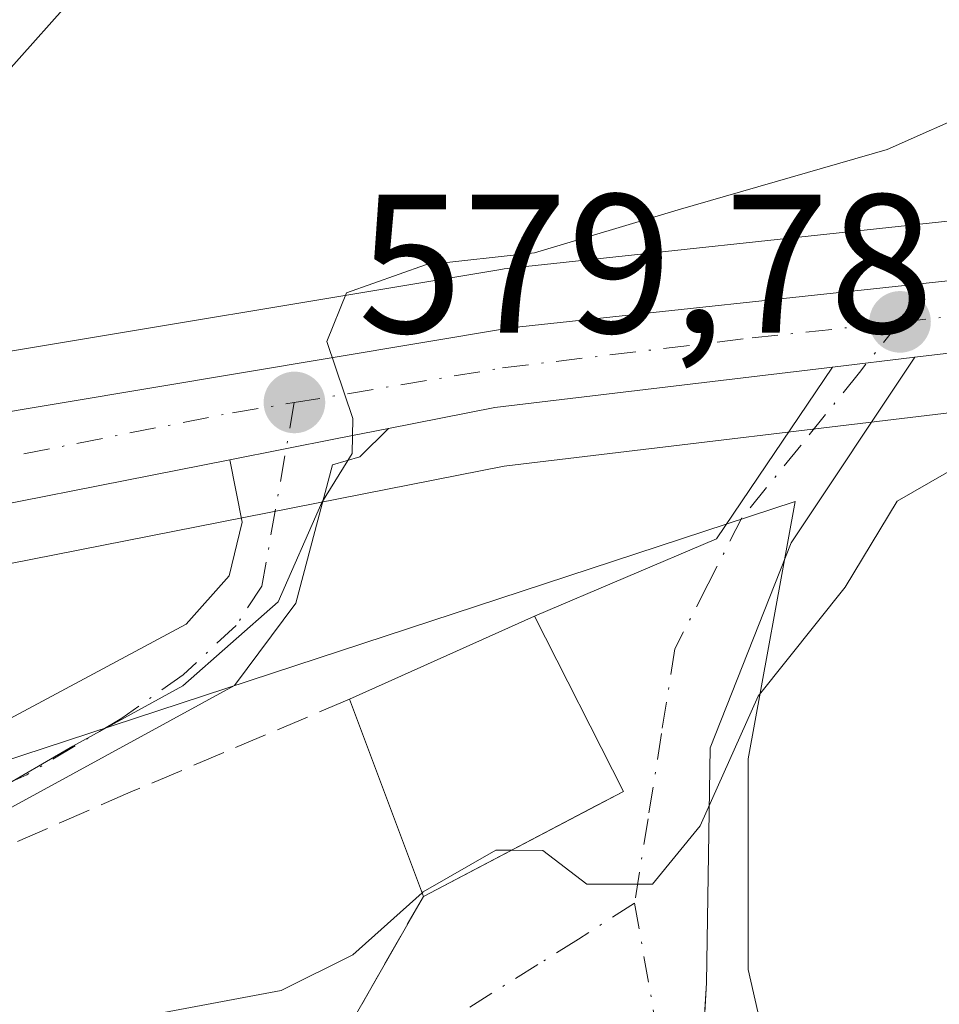
# Model space of a CAD drawing. Units: metres. Extents: x 586982 to 590423, y 4728979 to 4731336.
# Drawn here: x 589173 to 589219, y 4730286 to 4730336 of the extents above; entities that cross this region are included whole.
import ezdxf

# ---------------------------------------------------------------- set-up
doc = ezdxf.new("R2010")
doc.units = ezdxf.units.M
doc.header["$MEASUREMENT"] = 0
doc.linetypes.add('DGN Style 3', pattern=[2.307223458686699, 1.648016756204785, -0.6592067024819142])
doc.linetypes.add('DGN Style 4', pattern=[2.6384748266838614, 1.318413404963828, -0.6592067024819142, 0.001648016756204785, -0.6592067024819142])
for name, color, linetype, lineweight in [('Carretera de calzada única Cxs', 7, 'Continuous', 13), ('Carretera de calzada única eje', 7, 'DGN Style 4', 0), ('Cultivos herbáceos CxS', 92, 'Continuous', 0), ('Cultivos leñosos CxS', 92, 'Continuous', 0), ('Curva de nivel maestra', 30, 'Continuous', 30), ('Curva de nivel normal', 30, 'Continuous', 0), ('Edificación Cxs', 1, 'Continuous', 13), ('Muro lineal', 1, 'DGN Style 3', 13), ('Núcleo urbano CxS', 7, 'Continuous', 0), ('Obra de contención lineal', 1, 'DGN Style 3', 13), ('Punto de cota en terreno', 7, 'Continuous', 0), ('Rótulo de punto de cota en terreno', 7, 'Continuous', 0), ('Vía urbana Cxs', 4, 'Continuous', 0), ('Vía urbana eje', 4, 'DGN Style 4', 0)]:
    doc.layers.add(name, color=color, linetype=linetype, lineweight=lineweight)
doc.styles.add('Style-Arial', font='txt')

# ---------------------------------------------------------------- blocks, each defined once
blk = doc.blocks.new('*U9')
at = {"layer": 'Cultivos herbáceos CxS', "color": 92, "linetype": 'Continuous', "lineweight": 0}
for points in [[(589300.3086999999, 4730331.7521, 585.3365000000049), (589273.8287000004, 4730329.991900001, 583.9731000000029), (589237.1206999999, 4730326.999700001, 582.6037000000069), (589228.4426999995, 4730326.259099999, 582.0239000000003), (589222.1919999998, 4730325.7161, 581.517200000002), (589219.2408999996, 4730325.403100001, 581.0130000000064), (589197.2487000005, 4730323.033, 579.3999999999943), (589197.0758999996, 4730323.009099999, 579.4082000000053), (589169.7024999997, 4730318.436899999, 576.9266999999963), (589169.5460000001, 4730318.4058, 576.9103000000032), (589126.9559000004, 4730308.7357, 573.7940999999992), (589126.8156000003, 4730308.700300001, 573.7942999999941), (589088.8855999997, 4730298.1403, 572.1877999999997), (589088.8079000004, 4730298.117500001, 572.1855000000069), (589074.5078999996, 4730293.717499999, 571.2265999999945)], [(589287.5059000002, 4730286.514900001, 595.3012000000017), (589280.2937000003, 4730292.697699999, 592.5534000000043), (589279.1161000002, 4730291.632300001, 592.698900000003), (589276.3657000001, 4730289.144099999, 592.9253999999928), (589272.4155000001, 4730285.5703, 593.2369000000035), (589271.9993000003, 4730285.193700001, 593.2624000000069), (589266.8673, 4730277.296700001, 593.9228000000003), (589262.5213000001, 4730269.3957, 594.6103000000003), (589256.5982999997, 4730274.1349, 593.254700000005), (589241.1977000004, 4730263.870300001, 593.3497999999963), (589236.4583000002, 4730272.160300001, 592.5497999999934), (589212.7632999998, 4730263.472899999, 591.1171000000032), (589212.7632999998, 4730273.7415, 589.5357999999978), (589209.6054999996, 4730287.5615, 587.1343000000053), (589209.6054999996, 4730298.227499999, 585.494000000006), (589211.9729000004, 4730311.256899999, 582.2145000000019), (589156.6851000004, 4730293.0911, 580.6082000000024)], [(589149.4775, 4730303.621900001, 577.3545000000013), (589197.2498000005, 4730313.0449, 580.6000000000058), (589222.3156000003, 4730316.0529, 582.8445000000065), (589237.9858999997, 4730317.169500001, 584.0368000000017), (589274.4265000002, 4730320.319300001, 586.1508999999933), (589301.5887000002, 4730322.2667, 587.5293999999994)]]:
    blk.add_polyline3d(points, dxfattribs=at)
blk = doc.blocks.new('*U23')
at = {"layer": 'Núcleo urbano CxS', "color": 7, "linetype": 'Continuous', "lineweight": 0}
for points in [[(589301.5887000002, 4730322.2667, 587.5293999999994), (589274.4265000002, 4730320.319300001, 586.1508999999933), (589237.9858999997, 4730317.169500001, 584.0368000000017), (589222.3156000003, 4730316.0529, 582.8445000000065), (589197.2498000005, 4730313.0449, 580.6000000000058), (589149.4775, 4730303.621900001, 577.3545000000013), (589149.1399999997, 4730303.536900001, 577.3364000000003), (589148.7408999996, 4730304.055400001, 577.2940999999992), (589145.6300999997, 4730308.099099999, 576.7473999999929), (589128.9474999999, 4730302.981100001, 575.7568000000028), (589110.8755000001, 4730297.437100001, 574.7771999999968), (589096.6580999997, 4730293.091399999, 573.8502000000008), (589097.5395999998, 4730290.840100001, 574.6535000000003), (589097.9436999997, 4730289.8079, 575.1610999999976), (589077.8195000002, 4730283.350199999, 574.2231999999931)], [(589074.5078999996, 4730293.717499999, 571.2265999999945), (589088.8079000004, 4730298.117500001, 572.1855000000069), (589088.8855999997, 4730298.1403, 572.1877999999997), (589126.8156000003, 4730308.700300001, 573.7942999999941), (589126.9559000004, 4730308.7357, 573.7940999999992), (589169.5460000001, 4730318.4058, 576.9103000000032), (589169.7024999997, 4730318.436899999, 576.9266999999963), (589197.0758999996, 4730323.009099999, 579.4082000000053), (589197.2487000005, 4730323.033, 579.3999999999943), (589219.2408999996, 4730325.403100001, 581.0130000000064), (589222.1919999998, 4730325.7161, 581.517200000002), (589228.4426999995, 4730326.259099999, 582.0239000000003), (589237.1206999999, 4730326.999700001, 582.6037000000069), (589273.8287000004, 4730329.991900001, 583.9731000000029), (589300.3086999999, 4730331.7521, 585.3365000000049)]]:
    blk.add_polyline3d(points, dxfattribs=at)
blk = doc.blocks.new('5PATER')
at = {"layer": 'Cultivos leñosos CxS', "linetype": 'Continuous', "lineweight": 0}
h = blk.add_hatch(color=51, dxfattribs=at)
edge = h.paths.add_edge_path()
edge.add_ellipse((0, 0), major_axis=(-0.1095731443231308, -0.1110710700762829), ratio=0.9994222409660322, start_angle=0, end_angle=360)

msp = doc.modelspace()

# ---------------------------------------------------------------- linework, layer by layer
at = {"layer": 'Carretera de calzada única Cxs', "color": 7, "linetype": 'Continuous', "lineweight": 13, "extrusion": (-0.1335960053030086, -0.01603203317444752, 0.9909061919674194), "elevation": -153976.522262842, "flags": 128}
msp.add_lwpolyline([(-4626416.880656569, 1138266.227588276), (-4626416.88065657, 1138261.98841443)], dxfattribs=at)
at = {"layer": 'Carretera de calzada única Cxs', "color": 7, "linetype": 'Continuous', "lineweight": 13, "extrusion": (-0.07530160623157768, 0.01062148521454399, 0.9971042333431253), "elevation": 6454.572854842765, "flags": 128}
msp.add_lwpolyline([(-4766247.491054965, -76977.07322900405), (-4766243.073776171, -76993.75633050827), (-4766241.270568199, -76998.95311596931)], dxfattribs=at)
at = {"layer": 'Carretera de calzada única Cxs', "color": 7, "linetype": 'Continuous', "lineweight": 13, "extrusion": (0.1935071277883056, -0.9810988091804606, 0.0003436856161695242), "elevation": -4526893.428361467, "flags": 128}
msp.add_lwpolyline([(1493404.725650361, 2136.169983422177), (1493402.079524585, 2136.00458341241), (1493396.540420599, 2135.874583404728)], dxfattribs=at)
at = {"layer": 'Carretera de calzada única Cxs', "color": 7, "linetype": 'Continuous', "lineweight": 13}
for points in [[(588967.1901000004, 4730249.440099999, 564.1778000000049), (588981.3000999996, 4730251.350099999, 565.2703000000038), (588995.9600999998, 4730254.360099999, 565.978099999993), (589009.6601, 4730258.050100001, 567.0881999999983), (589015.8501000004, 4730260.270099999, 567.6855000000069), (589024.9600999998, 4730264.4001, 568.3689000000013), (589030.8201000001, 4730267.520099999, 568.9122000000061), (589046.7100999998, 4730276.840100001, 570.9199999999983), (589055.4401000004, 4730281.670100001, 571.5722999999998), (589066.3201000001, 4730287.2401, 571.8748999999953), (589075.3901000004, 4730290.850099999, 572.954899999997), (589089.6901000004, 4730295.2501, 574.0623999999953), (589127.6201, 4730305.8101, 575.6689000000042), (589170.2100999998, 4730315.4801, 578.7345000000059), (589197.5701000001, 4730320.050100001, 580.4195000000036), (589219.5500999996, 4730322.4101, 582.2427000000025), (589222.4820999998, 4730322.707900001, 582.4236999999994), (589228.7001, 4730323.270099999, 582.7119999999995), (589237.3701, 4730324.0101, 583.2002000000066), (589274.0500999996, 4730327.0001, 585.1582999999955), (589300.5301000001, 4730328.7601, 586.5932999999932)], [(589357.7301000003, 4730328.040100001, 590.6049000000058), (589350.9801000003, 4730327.960100001, 590.1441999999952), (589341.3201000001, 4730328.2401, 589.3456000000006), (589326.0000999998, 4730326.7601, 588.6171000000032), (589301.3901000004, 4730325.2601, 587.3708000000044), (589274.1901000004, 4730323.3101, 585.8543999999965), (589237.7500999998, 4730320.1601, 584.3003000000026), (589222.0301000001, 4730319.040100001, 583.101999999999), (589218.0395000001, 4730318.5612, 582.5760000000009)], [(589301.3901000004, 4730325.2601, 587.3708000000044), (589274.1901000004, 4730323.3101, 585.8543999999965), (589237.7500999998, 4730320.1601, 584.3003000000026), (589222.0301000001, 4730319.040100001, 583.101999999999), (589218.0395000001, 4730318.5612, 582.5760000000009), (589213.8688000003, 4730318.060699999, 582.0056000000042), (589196.7801000001, 4730316.0101, 580.7369000000035), (589191.3973000003, 4730314.9484, 580.3417000000045), (589188.8011999996, 4730314.4363, 580.1763000000064), (589183.3668000001, 4730313.364399999, 580.0463000000018), (589148.8201000001, 4730306.550100001, 583.4155000000028), (589121.5701000001, 4730299.6801, 575.6943000000028), (589100.9401000004, 4730293.920100001, 576.6015000000043), (589076.8201000001, 4730286.1801, 576.0415000000066)], [(588967.1901000004, 4730249.440099999, 564.1778000000049), (588981.3000999996, 4730251.350099999, 565.2703000000038), (588995.9600999998, 4730254.360099999, 565.978099999993), (589009.6601, 4730258.050100001, 567.0881999999983), (589015.8501000004, 4730260.270099999, 567.6855000000069), (589024.9600999998, 4730264.4001, 568.3689000000013), (589030.8201000001, 4730267.520099999, 568.9122000000061), (589046.7100999998, 4730276.840100001, 570.9199999999983), (589055.4401000004, 4730281.670100001, 571.5722999999998), (589066.3201000001, 4730287.2401, 571.8748999999953), (589075.3901000004, 4730290.850099999, 572.954899999997), (589089.6901000004, 4730295.2501, 574.0623999999953), (589127.6201, 4730305.8101, 575.6689000000042), (589170.2100999998, 4730315.4801, 578.7345000000059), (589197.5701000001, 4730320.050100001, 580.4195000000036), (589219.5500999996, 4730322.4101, 582.2427000000025)], [(589183.3668000001, 4730313.3643, 580.0463000000018), (589148.8201000001, 4730306.550100001, 583.4155000000028), (589121.5701000001, 4730299.6801, 575.6943000000028), (589100.9401000004, 4730293.920100001, 576.6015000000043), (589076.8201000001, 4730286.1801, 576.0415000000066), (589068.3000999996, 4730282.890100001, 574.1848999999929), (589057.6700999998, 4730277.460100001, 575.5724000000046), (589049.0701000001, 4730272.690099999, 575.4802000000054), (589033.1601, 4730263.360099999, 570.8243999999977), (589027.0701000001, 4730260.110099999, 570.3567000000039), (589017.6401000004, 4730255.850099999, 569.5200999999943), (589011.0800999999, 4730253.5001, 568.3831000000064), (588997.0500999996, 4730249.7301, 567.5662000000011), (588994.0000999998, 4730249.1801, 566.985400000005)]]:
    msp.add_polyline3d(points, dxfattribs=at)
at = {"layer": 'Carretera de calzada única eje', "color": 7, "linetype": 'DGN Style 4', "lineweight": 0, "extrusion": (-0.009000934222638392, -0.6057787132598048, 0.7955822608281401), "elevation": -2870367.620728784, "flags": 128}
msp.add_lwpolyline([(518874.766358242, 3770260.808073415), (518879.7277870313, 3770261.579557134), (518880.6760957553, 3770261.680738032)], dxfattribs=at)
at = {"layer": 'Carretera de calzada única eje', "color": 7, "linetype": 'DGN Style 4', "lineweight": 0}
for points in [[(589186.6201, 4730316.2601, 580.0599999999977), (589197.1700999998, 4730318.020099999, 580.6456000000035), (589209.8000999996, 4730319.540100001, 581.500199999995), (589217.2801000001, 4730320.340100001, 582.2832000000053)], [(589076.1001000004, 4730288.5101, 574.3254000000015), (589083.2600999996, 4730290.710100001, 574.6521000000066), (589095.3201000001, 4730294.5801, 576.3459000000003), (589114.2801000001, 4730299.850099999, 575.2428999999975), (589119.1201, 4730301.210100001, 575.4131999999954), (589124.6001000004, 4730302.7401, 575.7899000000034), (589138.2100999998, 4730306.1801, 579.828999999998), (589159.5100999996, 4730311.0101, 579.4435999999987), (589183.5000999998, 4730315.7501, 579.8965999999928), (589186.6201, 4730316.2601, 580.0599999999977)]]:
    msp.add_polyline3d(points, dxfattribs=at)
at = {"layer": 'Cultivos herbáceos CxS', "color": 92, "linetype": 'Continuous', "lineweight": 0}
for points in [[(589300.3086999999, 4730331.7521, 585.3365000000049), (589273.8287000004, 4730329.991900001, 583.9731000000029), (589237.1206999999, 4730326.999700001, 582.6037000000069), (589228.4426999995, 4730326.259099999, 582.0239000000003), (589222.1919999998, 4730325.7161, 581.517200000002), (589219.2408999996, 4730325.403100001, 581.0130000000064), (589197.2487000005, 4730323.033, 579.3999999999943), (589197.0758999996, 4730323.009099999, 579.4082000000053), (589169.7024999997, 4730318.436899999, 576.9266999999963), (589169.5460000001, 4730318.4058, 576.9103000000032), (589126.9559000004, 4730308.7357, 573.7940999999992), (589126.8156000003, 4730308.700300001, 573.7942999999941), (589088.8855999997, 4730298.1403, 572.1877999999997), (589088.8079000004, 4730298.117500001, 572.1855000000069), (589074.5078999996, 4730293.717499999, 571.2265999999945)], [(589360.8655000003, 4730325.057499999, 590.805600000007), (589360.6303000003, 4730325.069300001, 590.7949999999983), (589357.7631000001, 4730325.040300001, 590.688599999994), (589350.9978999998, 4730324.960300001, 590.4198000000034), (589350.8931, 4730324.9614, 590.4152999999933), (589341.4212999997, 4730325.236, 589.6010999999999), (589326.2884999998, 4730323.7742, 588.8098000000027), (589326.1826999999, 4730323.765699999, 588.8053999999975), (589301.5887000002, 4730322.2667, 587.5293999999994), (589274.4265000002, 4730320.319300001, 586.1508999999933), (589237.9858999997, 4730317.169500001, 584.0368000000017), (589222.3156000003, 4730316.0529, 582.8445000000065), (589197.2498000005, 4730313.0449, 580.6000000000058), (589149.4775, 4730303.621900001, 577.3545000000013), (589149.1399999997, 4730303.536900001, 577.3364000000003)], [(589149.1399999997, 4730303.536900001, 577.3364000000003), (589149.5784999998, 4730302.966499999, 577.3830000000017), (589156.6851000004, 4730293.0911, 580.6082000000024), (589211.9729000004, 4730311.256899999, 582.2145000000019), (589209.6054999996, 4730298.227499999, 585.494000000006), (589209.6054999996, 4730287.5615, 587.1343000000053), (589212.7632999998, 4730273.7415, 589.5357999999978), (589212.7632999998, 4730263.472899999, 591.1171000000032), (589236.4583000002, 4730272.160300001, 592.5497999999934), (589241.1977000004, 4730263.870300001, 593.3497999999963), (589256.5982999997, 4730274.1349, 593.254700000005), (589262.5213000001, 4730269.3957, 594.6103000000003), (589266.8673, 4730277.296700001, 593.9228000000003), (589271.9993000003, 4730285.193700001, 593.2624000000069), (589272.4155000001, 4730285.5703, 593.2369000000035), (589276.3657000001, 4730289.144099999, 592.9253999999928), (589279.1161000002, 4730291.632300001, 592.698900000003), (589280.2937000003, 4730292.697699999, 592.5534000000043), (589287.5059000002, 4730286.514900001, 595.3012000000017)]]:
    msp.add_polyline3d(points, dxfattribs=at)
at = {"layer": 'Curva de nivel maestra', "color": 30, "linetype": 'Continuous', "lineweight": 30, "elevation": 575, "flags": 128}
msp.add_lwpolyline([(589176.6900000004, 4730338.190099999), (589171.0199999996, 4730331.8301), (589166.4800000004, 4730325.7501), (589160.5499999998, 4730321.440099999), (589154.29, 4730318.600099999), (589125.5899999999, 4730308.2601), (589115.7199999997, 4730303.640100001), (589114.5800000001, 4730300.200099999), (589114.7699999996, 4730297.870100001), (589112.0300000003, 4730295.540100001), (589103.6600000003, 4730292.370100001), (589095.9900000002, 4730290.4301), (589079.6500000004, 4730283.9801)], dxfattribs=at)
at = {"layer": 'Curva de nivel normal', "color": 30, "linetype": 'Continuous', "lineweight": 0, "flags": 128}
for points, elevation in [([(589232.5499999998, 4730337.340100001), (589225.9199999999, 4730333.200099999), (589216.6299999999, 4730329.0801), (589206.0599999996, 4730326.020099999), (589198.7800000003, 4730323.850099999), (589193.2699999996, 4730323.2401), (589189.2699999996, 4730321.8201), (589188.2699999996, 4730319.350099999), (589189.5800000001, 4730315.460100001), (589189.5599999996, 4730313.6801), (589188.0199999996, 4730311.200099999), (589185.8099999996, 4730306.1801), (589180.9800000004, 4730301.920100001), (589175.4100000003, 4730298.870100001), (589170.0599999996, 4730295.7601), (589162.5300000003, 4730293.0001), (589161.1699999999, 4730293.1801), (589160.1200000001, 4730294.380100001), (589158.9299999997, 4730294.2501), (589157.0199999996, 4730292.270099999), (589154.1699999999, 4730291.140100001), (589152.3806999996, 4730290.3573)], 580), ([(589292.5599999996, 4730332.9001), (589279.8399999999, 4730330.050100001), (589271.9000000004, 4730328.050100001), (589268.4600000001, 4730325.9101), (589266.5999999996, 4730323.870100001), (589257.5099999999, 4730321.200099999), (589233.7999999998, 4730316.420100001), (589224.2699999996, 4730313.550100001), (589219.6399999997, 4730312.700099999), (589217.1399999997, 4730311.270099999), (589214.5199999996, 4730306.920100001), (589210.1100000005, 4730301.390100001), (589207.1699999999, 4730294.840100001), (589204.75, 4730291.880100001), (589201.4400000004, 4730291.880100001), (589199.2000000002, 4730293.5801), (589197.6114999996, 4730293.593499999)], 585), ([(589197.6114999996, 4730293.593499999), (589196.8300000001, 4730293.600099999), (589193.1399999997, 4730291.4901), (589193.0904999999, 4730291.445599999)], 585), ([(589193.0904999999, 4730291.445599999), (589189.5899999999, 4730288.300100001), (589185.9600000001, 4730286.4901), (589178.9400000004, 4730285.1801), (589174.1900000004, 4730284.6501), (589170.5199999996, 4730283.4301), (589167.4600000001, 4730282.7401), (589165.9900000002, 4730282.920100001), (589164.5599999996, 4730283.7301), (589161.4900000002, 4730283.290100001), (589160.1759000003, 4730280.921499999)], 585)]:
    msp.add_lwpolyline(points, dxfattribs=dict(at, elevation=elevation))
at = {"layer": 'Edificación Cxs', "color": 1, "linetype": 'Continuous', "lineweight": 13, "extrusion": (-0.1278087345679371, 0.1605095827193904, 0.9787244766651081), "elevation": 684527.0687402757, "flags": 128}
msp.add_lwpolyline([(-3407485.935527419, -3262415.765608569), (-3407495.87400525, -3262413.165439217), (-3407493.876955894, -3262403.20535283)], dxfattribs=at)
at = {"layer": 'Edificación Cxs', "color": 1, "linetype": 'Continuous', "lineweight": 13, "extrusion": (-0.08199872255177071, 0.218809425418885, 0.9723161239266451), "elevation": 987289.9164754748, "flags": 128}
msp.add_lwpolyline([(-2211667.489402649, -4105677.759752912), (-2211667.489402649, -4105688.720968981)], dxfattribs=at)
at = {"layer": 'Edificación Cxs', "color": 1, "linetype": 'Continuous', "lineweight": 13, "extrusion": (-0.001223521729206483, -0.0006413645345759114, 0.9999990458226007), "elevation": -3167.793246568652, "flags": 128}
msp.add_lwpolyline([(589203.5672314931, 4730295.511389761), (589193.437219744, 4730290.201288668)], dxfattribs=at)
at = {"layer": 'Edificación Cxs', "color": 1, "linetype": 'Continuous', "lineweight": 13}
msp.add_3dface([(589203.2901, 4730296.5701, 586.9548000000068), (589193.1601, 4730291.2601, 586.9548000000068), (589189.4200999998, 4730301.2401, 586.9548000000068), (589198.7801000001, 4730305.440099999, 586.9548000000068)], dxfattribs=at)
at = {"layer": 'Muro lineal', "color": 1, "linetype": 'DGN Style 3', "lineweight": 13}
msp.add_polyline3d([(589193.1601, 4730291.2601, 586.9389999999985), (589188.1001000004, 4730282.4101, 586.7176999999938), (589182.6201, 4730280.770099999, 588.3291000000027), (589181.5900999998, 4730272.420100001, 588.9315999999963)], dxfattribs=at)
at = {"layer": 'Núcleo urbano CxS', "color": 7, "linetype": 'Continuous', "lineweight": 0}
for points in [[(589300.3086999999, 4730331.7521, 585.3365000000049), (589273.8287000004, 4730329.991900001, 583.9731000000029), (589237.1206999999, 4730326.999700001, 582.6037000000069), (589228.4426999995, 4730326.259099999, 582.0239000000003), (589222.1919999998, 4730325.7161, 581.517200000002), (589219.2408999996, 4730325.403100001, 581.0130000000064), (589197.2487000005, 4730323.033, 579.3999999999943), (589197.0758999996, 4730323.009099999, 579.4082000000053), (589169.7024999997, 4730318.436899999, 576.9266999999963), (589169.5460000001, 4730318.4058, 576.9103000000032), (589126.9559000004, 4730308.7357, 573.7940999999992), (589126.8156000003, 4730308.700300001, 573.7942999999941), (589088.8855999997, 4730298.1403, 572.1877999999997), (589088.8079000004, 4730298.117500001, 572.1855000000069), (589074.5078999996, 4730293.717499999, 571.2265999999945)], [(589360.8655000003, 4730325.057499999, 590.805600000007), (589360.6303000003, 4730325.069300001, 590.7949999999983), (589357.7631000001, 4730325.040300001, 590.688599999994), (589350.9978999998, 4730324.960300001, 590.4198000000034), (589350.8931, 4730324.9614, 590.4152999999933), (589341.4212999997, 4730325.236, 589.6010999999999), (589326.2884999998, 4730323.7742, 588.8098000000027), (589326.1826999999, 4730323.765699999, 588.8053999999975), (589301.5887000002, 4730322.2667, 587.5293999999994), (589274.4265000002, 4730320.319300001, 586.1508999999933), (589237.9858999997, 4730317.169500001, 584.0368000000017), (589222.3156000003, 4730316.0529, 582.8445000000065), (589197.2498000005, 4730313.0449, 580.6000000000058), (589149.4775, 4730303.621900001, 577.3545000000013), (589149.1399999997, 4730303.536900001, 577.3364000000003)], [(589149.1399999997, 4730303.536900001, 577.3364000000003), (589149.5784999998, 4730302.966499999, 577.3830000000017), (589156.6851000004, 4730293.0911, 580.6082000000024), (589211.9729000004, 4730311.256899999, 582.2145000000019), (589209.6054999996, 4730298.227499999, 585.494000000006), (589209.6054999996, 4730287.5615, 587.1343000000053), (589212.7632999998, 4730273.7415, 589.5357999999978), (589212.7632999998, 4730263.472899999, 591.1171000000032), (589236.4583000002, 4730272.160300001, 592.5497999999934), (589241.1977000004, 4730263.870300001, 593.3497999999963), (589256.5982999997, 4730274.1349, 593.254700000005), (589262.5213000001, 4730269.3957, 594.6103000000003), (589266.8673, 4730277.296700001, 593.9228000000003), (589271.9993000003, 4730285.193700001, 593.2624000000069), (589272.4155000001, 4730285.5703, 593.2369000000035), (589276.3657000001, 4730289.144099999, 592.9253999999928), (589279.1161000002, 4730291.632300001, 592.698900000003), (589280.2937000003, 4730292.697699999, 592.5534000000043), (589287.5059000002, 4730286.514900001, 595.3012000000017)], [(589156.6851000004, 4730293.0911, 580.6082000000024), (589211.9729000004, 4730311.256899999, 582.2145000000019), (589209.6054999996, 4730298.227499999, 585.494000000006), (589209.6054999996, 4730287.5615, 587.1343000000053), (589212.7632999998, 4730273.7415, 589.5357999999978), (589212.7632999998, 4730263.472899999, 591.1171000000032), (589236.4583000002, 4730272.160300001, 592.5497999999934), (589241.1977000004, 4730263.870300001, 593.3497999999963), (589256.5982999997, 4730274.1349, 593.254700000005), (589262.5213000001, 4730269.3957, 594.6103000000003), (589266.8673, 4730277.296700001, 593.9228000000003), (589271.9993000003, 4730285.193700001, 593.2624000000069), (589272.4155000001, 4730285.5703, 593.2369000000035), (589276.3657000001, 4730289.144099999, 592.9253999999928), (589279.1161000002, 4730291.632300001, 592.698900000003), (589280.2937000003, 4730292.697699999, 592.5534000000043), (589287.5059000002, 4730286.514900001, 595.3012000000017)]]:
    msp.add_polyline3d(points, dxfattribs=at)
at = {"layer": 'Obra de contención lineal', "color": 1, "linetype": 'DGN Style 3', "lineweight": 13}
for points in [[(589189.4200999998, 4730301.2401, 584.3776999999973), (589178.3501000004, 4730296.550100001, 582.428899999999), (589167.2701000003, 4730291.710100001, 582.2437000000064), (589156.4801000003, 4730287.960100001, 584.7458000000044)], [(589207.4901000002, 4730286.890100001, 588.6340000000055), (589207.2301000003, 4730282.340100001, 589.5957000000053), (589208.7801000001, 4730271.840100001, 592.6882000000041), (589211.6001000004, 4730260.2601, 595.4315999999963)]]:
    msp.add_polyline3d(points, dxfattribs=at)
at = {"layer": 'Vía urbana Cxs', "color": 4, "linetype": 'Continuous', "lineweight": 0, "extrusion": (-0.1335960053030086, -0.01603203317444752, 0.9909061919674194), "elevation": -153976.522262842, "flags": 128}
msp.add_lwpolyline([(-4626416.880656569, 1138266.227588276), (-4626416.88065657, 1138261.98841443)], dxfattribs=at)
at = {"layer": 'Vía urbana Cxs', "color": 4, "linetype": 'Continuous', "lineweight": 0, "extrusion": (0.2478701096954955, -0.0739525244933902, 0.9659665795671181), "elevation": -203208.2579931585, "flags": 128}
msp.add_lwpolyline([(4701312.95244185, 761122.8733378006), (4701319.352633806, 761114.8885513084), (4701329.360095474, 761111.6403584109)], dxfattribs=at)
at = {"layer": 'Vía urbana Cxs', "color": 4, "linetype": 'Continuous', "lineweight": 0, "extrusion": (0.1935071277883056, -0.9810988091804606, 0.0003436856161695242), "elevation": -4526893.428361467, "flags": 128}
msp.add_lwpolyline([(1493404.725650361, 2136.169983422177), (1493402.079524585, 2136.00458341241), (1493396.540420599, 2135.874583404728)], dxfattribs=at)
at = {"layer": 'Vía urbana Cxs', "color": 4, "linetype": 'Continuous', "lineweight": 0, "extrusion": (-0.091179965786117, 0.1793253167385628, 0.9795553300431052), "elevation": 795113.349588901, "flags": 128}
msp.add_lwpolyline([(-2669156.274364947, -3868625.860425151), (-2669156.274364947, -3868636.018748189)], dxfattribs=at)
at = {"layer": 'Vía urbana Cxs', "color": 4, "linetype": 'Continuous', "lineweight": 0, "extrusion": (0.4642751378632846, -0.8856910262449137, 4.890050943503901e-05), "elevation": -3916028.756260167, "flags": 128}
msp.add_lwpolyline([(2717999.724791591, 778.4348020741027), (2718009.624520479, 778.481002074155), (2718011.16218911, 778.4506020741298)], dxfattribs=at)
at = {"layer": 'Vía urbana Cxs', "color": 4, "linetype": 'Continuous', "lineweight": 0}
for points in [[(589188.1001000004, 4730282.4101, 586.7176999999938), (589193.1601, 4730291.2601, 586.9389999999985), (589201.9282000001, 4730295.8562, 586.9851000000053), (589203.2901, 4730296.5701, 586.9548000000068), (589198.7801000001, 4730305.440099999, 584.9112000000023), (589208.0010000002, 4730309.368000001, 582.8457999999955), (589213.8688000003, 4730318.060699999, 582.0056000000042), (589218.0395000001, 4730318.5612, 582.5760000000009), (589211.7714000001, 4730309.169600001, 584.4655000000057), (589207.6703000005, 4730298.784600001, 586.1736999999994), (589207.4901000002, 4730286.890100001, 588.6340000000055), (589207.2301000003, 4730282.340100001, 589.5957000000053)], [(589218.0395000001, 4730318.5612, 582.5760000000009), (589211.7714000001, 4730309.169600001, 584.4655000000057), (589207.6703000005, 4730298.784600001, 586.1736999999994), (589207.4901000002, 4730286.890100001, 588.6340000000055)], [(589164.6901000004, 4730296.2301, 581.6937999999936), (589181.1414000001, 4730305.043199999, 580.9519), (589183.3241999998, 4730307.490599999, 580.6462000000029), (589183.9856000004, 4730310.202500001, 580.3151999999973), (589183.3668000001, 4730313.364399999, 580.0463000000018), (589188.8011999996, 4730314.4363, 580.1763000000064), (589191.3973000003, 4730314.9484, 580.3417000000045), (589189.9387999997, 4730313.5098, 580.2449999999953), (589188.5497000003, 4730313.113, 580.1487999999954), (589186.6975999996, 4730306.101500001, 580.7011000000057), (589183.5888, 4730301.9343, 581.2400000000052), (589160.6628999999, 4730289.413799999, 584.5915999999997)], [(589191.3973000003, 4730314.9483, 580.3417000000045), (589189.9387999997, 4730313.5098, 580.2449999999953), (589188.5497000003, 4730313.113, 580.1487999999954), (589186.6975999996, 4730306.101500001, 580.7011000000057), (589183.5888, 4730301.9343, 581.2400000000052), (589160.6628999999, 4730289.413799999, 584.5915999999997)], [(589164.6901000004, 4730296.2301, 581.6937999999936), (589181.1414000001, 4730305.043199999, 580.9519), (589183.3241999998, 4730307.490599999, 580.6462000000029), (589183.9856000004, 4730310.202500001, 580.3151999999973), (589183.3668000001, 4730313.3643, 580.0463000000018)], [(589181.5900999998, 4730272.420100001, 588.9315999999963), (589181.8733000001, 4730274.715700001, 588.6907000000066), (589182.6201, 4730280.770099999, 588.3291000000027), (589188.1001000004, 4730282.4101, 586.7176999999938), (589193.1601, 4730291.2601, 586.9389999999985)], [(589207.4901000002, 4730286.890100001, 588.6340000000055), (589207.2301000003, 4730282.340100001, 589.5957000000053), (589208.7801000001, 4730271.840100001, 592.6882000000041), (589211.0415000003, 4730262.553900001, 595.1996999999974), (589211.6001000004, 4730260.2601, 595.4315999999963)]]:
    msp.add_polyline3d(points, dxfattribs=at)
at = {"layer": 'Vía urbana eje', "color": 4, "linetype": 'DGN Style 4', "lineweight": 0}
for points in [[(589217.2801000001, 4730320.340100001, 582.2832000000053), (589215.2301000003, 4730317.790100001, 582.2280000000028), (589212.2600999996, 4730314.090100001, 582.6744999999937), (589209.2801000001, 4730310.420100001, 583.0861000000004), (589207.5800999999, 4730307.090100001, 583.0804000000062), (589205.8901000004, 4730303.790100001, 584.3325000000041), (589205.2100999998, 4730299.5001, 586.1518000000069), (589204.5301000001, 4730295.190099999, 586.6968999999954), (589203.8501000004, 4730290.9101, 586.2158000000054)], [(589186.6201, 4730316.2601, 580.0599999999977), (589184.9820999998, 4730306.967700001, 580.545100000003), (589183.6725000005, 4730304.973900001, 580.7370999999986), (589180.9927000003, 4730302.476700001, 580.9271000000008), (589177.8865, 4730300.2841, 581.8190000000031), (589173.0749000004, 4730297.421499999, 581.3136999999988), (589163.4518999998, 4730293.097300001, 581.9514999999956), (589149.6262999997, 4730286.7631, 584.7649999999994), (589143.0487000003, 4730282.804300001, 585.1989999999934), (589140.4559000004, 4730280.690099999, 584.995299999995), (589139.7100999998, 4730280.2401, 584.8050999999978)], [(589203.8501000004, 4730290.9101, 586.2158000000054), (589201.0100999996, 4730289.100099999, 585.9835000000021), (589198.9455000004, 4730287.803300001, 585.9894999999962), (589191.1288999999, 4730282.9265, 587.0629000000044), (589187.1602999996, 4730279.4869, 587.8812999999936), (589184.9112999998, 4730277.238100001, 588.5645999999979), (589183.9852999998, 4730274.724500001, 588.7403999999951), (589183.8529000003, 4730271.814099999, 589.4333000000044), (589185.4404999996, 4730267.977499999, 592.444399999993), (589190.6190999999, 4730256.9419, 595.726800000004), (589191.2301000003, 4730255.340100001, 594.6566000000021), (589192.3300999999, 4730253.0101, 592.9435999999987), (589193.4401000004, 4730250.6801, 592.9567999999999)], [(589203.8501000004, 4730290.9101, 586.2158000000054), (589205.2100999998, 4730283.170100001, 589.3524999999936), (589206.1601, 4730278.940099999, 590.3285000000033), (589207.1001000004, 4730274.720100001, 591.6339000000007), (589208.1201, 4730270.170100001, 593.1334999999963), (589209.1601, 4730265.610099999, 594.4670999999944), (589210.1700999998, 4730261.0701, 595.4894000000058), (589211.2100999998, 4730256.5101, 595.608699999997), (589212.2301000003, 4730251.970100001, 595.5222000000067), (589213.2500999998, 4730247.4101, 594.3510999999999)]]:
    msp.add_polyline3d(points, dxfattribs=at)

# ---------------------------------------------------------------- block references
at = {"layer": 'Cultivos herbáceos CxS', "color": 92, "linetype": 'Continuous', "lineweight": 0}
msp.add_blockref('*U9', (0, 0), dxfattribs=at)
at = {"layer": 'Núcleo urbano CxS', "color": 7, "linetype": 'Continuous', "lineweight": 0}
msp.add_blockref('*U23', (0, 0), dxfattribs=at)
at = {"layer": 'Punto de cota en terreno', "color": 7, "linetype": 'Continuous', "lineweight": 0, "xscale": 10, "yscale": 10, "zscale": 10}
for p in [(589217.29, 4730320.350000001, 581.8800000000047), (589186.6299999999, 4730316.27, 579.779999999999)]:
    msp.add_blockref('5PATER', p, dxfattribs=at)

# ---------------------------------------------------------------- texts
at = {"layer": 'Rótulo de punto de cota en terreno', "color": 7, "linetype": 'Continuous', "lineweight": 0, "style": 'Style-Arial'}
msp.add_text('579,78', height=7.000000000000002, dxfattribs=at).set_placement((589189.8471999997, 4730319.797800001))

doc.saveas('drawing.dxf')
